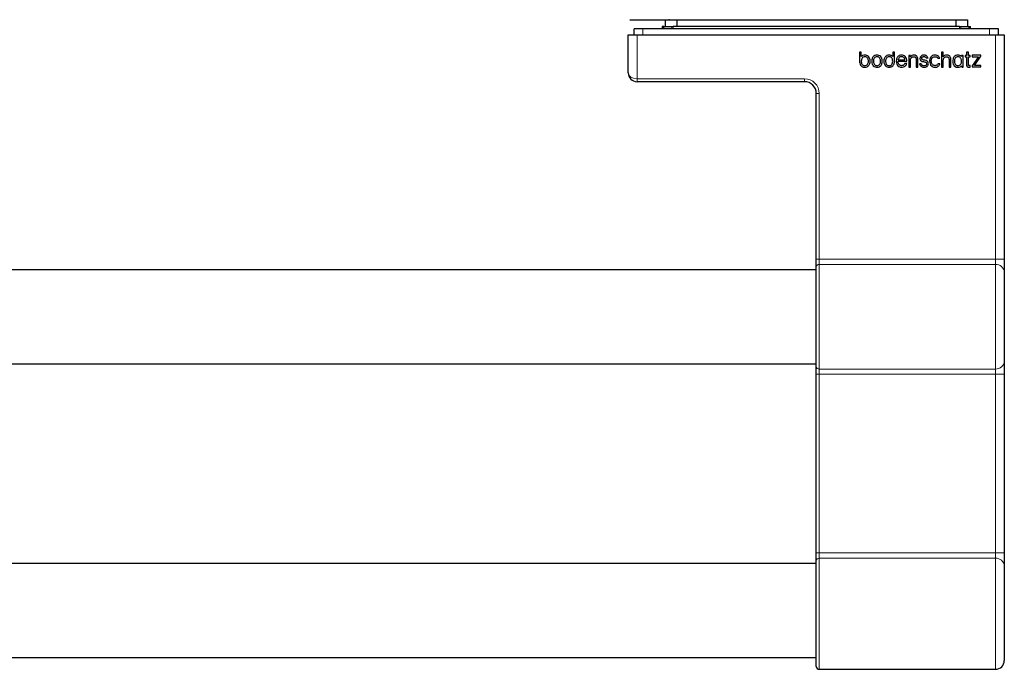
# Model space of a CAD drawing. Units: millimetres. Extents: x 29 to 394, y 65 to 267.
# Drawn here: x 268 to 323, y 65 to 102 of the extents above; entities that cross this region are included whole.
import ezdxf

# ---------------------------------------------------------------- set-up
doc = ezdxf.new("R2010")
doc.units = ezdxf.units.MM
doc.linetypes.add('SLD-Durchgehend', pattern=[0])

msp = doc.modelspace()

# ---------------------------------------------------------------- linework, layer by layer
at = {"color": 7, "linetype": 'SLD-Durchgehend', "lineweight": 25}
for p, q in [((302.1953, 101.962), (302.1953, 101.9454)), ((302.1953, 101.962), (304.1953, 101.962)), ((302.1953, 101.9454), (304.1953, 101.9454)), ((304.1953, 101.962), (304.1953, 101.5787)), ((304.1953, 101.962), (304.4097, 101.962)), ((304.4097, 101.962), (304.4097, 101.9587)), ((304.4097, 101.962), (304.456, 101.962)), ((304.456, 101.9587), (304.4097, 101.9587)), ((304.456, 101.9587), (304.456, 101.962)), ((304.456, 101.962), (304.6376, 101.962)), ((304.6376, 101.962), (304.6376, 101.9587)), ((304.6376, 101.9587), (304.6807, 101.9587)), ((304.6807, 101.9587), (304.6807, 101.962)), ((304.6807, 101.962), (304.7479, 101.962)), ((304.7479, 101.962), (304.7479, 101.9587)), ((304.7479, 101.9587), (304.7944, 101.9587)), ((304.7797, 101.9587), (304.7797, 101.962)), ((304.7944, 101.9587), (304.7944, 101.962)), ((304.7944, 101.962), (304.862, 101.962)), ((304.862, 101.962), (304.862, 101.5787)), ((304.862, 101.962), (320.6953, 101.962)), ((320.6953, 101.962), (320.6953, 101.5787)), ((320.6953, 101.962), (320.7632, 101.962)), ((320.7632, 101.962), (320.7632, 101.9587)), ((320.7632, 101.9587), (320.8088, 101.9587)), ((320.7797, 101.9587), (320.7797, 101.962)), ((320.8088, 101.9587), (320.8088, 101.962)), ((320.8088, 101.962), (321.362, 101.962)), ((321.362, 101.962), (321.362, 101.5787)), ((302.112, 98.9454), (302.112, 101.112)), ((302.112, 101.112), (302.612, 101.112)), ((302.4453, 101.112), (302.4453, 101.441)), ((302.612, 101.112), (322.9453, 101.112)), ((322.612, 101.4454), (302.9453, 101.4454)), ((304.0286, 101.5787), (304.0286, 101.4454)), ((304.1231, 101.5787), (304.0286, 101.5787)), ((304.1231, 101.4454), (304.1231, 101.5787)), ((304.1231, 101.5787), (304.5819, 101.5787)), ((304.5819, 101.5787), (304.6541, 101.5787)), ((320.9032, 101.5787), (304.6541, 101.5787)), ((320.9032, 101.5787), (320.9753, 101.5787)), ((320.9753, 101.5787), (321.4341, 101.5787)), ((321.4341, 101.5787), (321.4341, 101.4454)), ((321.4341, 101.5787), (321.5286, 101.5787)), ((321.5286, 101.4454), (321.5286, 101.5787)), ((322.9453, 101.112), (323.4453, 101.112)), ((323.112, 101.112), (323.112, 101.441)), ((323.4453, 101.112), (323.4453, 88.378)), ((315.3304, 100.1145), (315.2333, 100.1145)), ((315.2333, 100.1145), (315.2333, 99.5977)), ((315.3304, 99.8654), (315.3304, 100.1145)), ((317.2107, 100.1147), (317.1136, 100.1147)), ((317.1136, 100.1147), (317.1136, 99.8655)), ((317.2107, 99.5978), (317.2107, 100.1147)), ((319.9852, 100.1147), (319.8875, 100.1147)), ((319.8875, 100.1147), (319.8875, 99.2776)), ((319.9852, 99.8632), (319.9852, 100.1147)), ((321.406, 100.1147), (321.3083, 100.1147)), ((321.3083, 100.1147), (321.3083, 99.9396)), ((321.406, 99.9396), (321.406, 100.1147)), ((315.2333, 99.5977), (315.2335, 99.5977)), ((317.2105, 99.5978), (317.2107, 99.5978)), ((317.4233, 99.5938), (317.4233, 99.6027)), ((317.4233, 99.6027), (317.9152, 99.6027)), ((317.4246, 99.687), (317.8045, 99.687)), ((317.8011, 99.484), (317.7992, 99.4783)), ((317.9092, 99.484), (317.8011, 99.484)), ((317.9058, 99.473), (317.9092, 99.484)), ((317.9152, 99.6027), (317.9149, 99.6116)), ((318.1233, 99.9396), (318.0256, 99.9396)), ((318.0256, 99.9396), (318.0256, 99.2776)), ((318.1233, 99.8643), (318.1233, 99.9396)), ((318.1233, 99.2776), (318.1233, 99.6623)), ((318.4474, 99.6986), (318.4474, 99.2776)), ((318.5451, 99.2776), (318.5451, 99.7228)), ((318.731, 99.4617), (318.6316, 99.4617)), ((318.6316, 99.4617), (318.6351, 99.4506)), ((318.7327, 99.4554), (318.731, 99.4617)), ((318.8842, 99.9537), (318.8758, 99.9536)), ((318.8758, 99.9536), (318.8758, 99.9534)), ((319.0166, 99.7977), (319.0191, 99.7935)), ((319.0191, 99.7935), (319.1163, 99.7935)), ((319.1163, 99.7935), (319.111, 99.8055)), ((319.67, 99.7875), (319.6723, 99.7825)), ((319.6723, 99.7825), (319.7782, 99.7818)), ((319.6806, 99.4586), (319.6784, 99.4538)), ((319.7876, 99.4586), (319.6806, 99.4586)), ((319.7782, 99.7818), (319.7729, 99.7939)), ((319.783, 99.4469), (319.7876, 99.4586)), ((319.9852, 99.2776), (319.9852, 99.6624)), ((320.3092, 99.6986), (320.3092, 99.2776)), ((320.407, 99.2776), (320.407, 99.7228)), ((320.6154, 99.6072), (320.6154, 99.6072)), ((321.018, 99.9382), (321.018, 99.8767)), ((321.119, 99.9382), (321.018, 99.9382)), ((321.1178, 99.2762), (321.1178, 99.8539)), ((321.1178, 99.8539), (321.119, 99.8539)), ((321.119, 99.8539), (321.119, 99.9382)), ((321.3083, 99.9396), (321.2297, 99.9396)), ((321.2297, 99.9396), (321.2297, 99.8553)), ((321.2297, 99.8553), (321.3083, 99.8553)), ((321.3083, 99.8553), (321.3083, 99.3843)), ((321.513, 99.9396), (321.406, 99.9396)), ((321.406, 99.438), (321.406, 99.8553)), ((321.406, 99.8553), (321.513, 99.8553)), ((321.513, 99.8553), (321.513, 99.9396)), ((322.112, 99.9407), (321.6301, 99.9407)), ((321.6301, 99.9407), (321.6301, 99.8564)), ((321.6301, 99.8564), (321.9744, 99.8564)), ((321.9744, 99.8564), (321.6301, 99.3452)), ((321.7608, 99.363), (322.112, 99.8851)), ((322.112, 99.8851), (322.112, 99.9407)), ((315.5323, 99.2613), (315.5334, 99.2613)), ((316.2233, 99.2615), (316.2236, 99.2615)), ((316.9106, 99.2615), (316.9117, 99.2615)), ((317.6218, 99.3538), (317.6199, 99.3539)), ((317.6252, 99.2615), (317.6259, 99.2615)), ((318.0256, 99.2776), (318.1233, 99.2776)), ((318.4474, 99.2776), (318.5451, 99.2776)), ((318.8877, 99.2601), (318.8951, 99.2601)), ((319.5034, 99.2615), (319.5053, 99.2615)), ((319.8875, 99.2776), (319.9852, 99.2776)), ((320.3092, 99.2776), (320.407, 99.2776)), ((320.8177, 99.2601), (320.8179, 99.2601)), ((321.0235, 99.343), (321.0363, 99.2762)), ((321.0363, 99.2762), (321.1178, 99.2762)), ((321.513, 99.3577), (321.4445, 99.3577)), ((321.5129, 99.2745), (321.513, 99.3577)), ((321.6301, 99.3452), (321.6301, 99.2787)), ((321.6301, 99.2787), (322.1172, 99.2787)), ((322.1172, 99.363), (321.7608, 99.363)), ((322.1172, 99.2787), (322.1172, 99.363)), ((312.112, 98.4454), (302.612, 98.4454)), ((312.7786, 88.378), (312.7786, 97.7787)), ((312.7786, 87.9327), (312.7786, 88.378)), ((323.4453, 88.378), (323.4453, 87.6358)), ((312.7786, 87.7787), (46.112, 87.7787)), ((312.7786, 82.2914), (312.7786, 87.9327)), ((323.4453, 87.6358), (323.4453, 82.5883)), ((46.112, 82.4454), (312.7786, 82.4454)), ((312.7786, 81.8461), (312.7786, 82.2914)), ((323.4453, 82.5883), (323.4453, 81.8461)), ((312.7786, 71.7114), (312.7786, 81.8461)), ((323.4453, 81.8461), (323.4453, 71.7114)), ((312.7786, 71.266), (312.7786, 71.7114)), ((323.4453, 71.7114), (323.4453, 70.9691)), ((312.7786, 71.112), (46.112, 71.112)), ((312.7786, 65.2787), (312.7786, 71.266)), ((323.4453, 70.9691), (323.4453, 65.612)), ((46.112, 65.7787), (312.7786, 65.7787)), ((312.9453, 65.112), (322.9453, 65.112))]:
    msp.add_line(p, q, dxfattribs=at)
at = {"color": 8, "linetype": 'SLD-Durchgehend', "lineweight": 18}
for p, q in [((302.612, 101.112), (302.612, 98.612)), ((302.9453, 101.112), (302.9453, 101.4454)), ((304.5819, 101.4454), (304.5819, 101.5787)), ((304.6541, 101.5787), (304.6541, 101.4454)), ((320.9032, 101.4454), (320.9032, 101.5787)), ((320.9753, 101.5787), (320.9753, 101.4454)), ((322.612, 101.112), (322.612, 101.4454)), ((322.9453, 88.378), (322.9453, 101.112)), ((302.612, 98.612), (312.112, 98.612)), ((302.612, 98.612), (302.612, 98.4454)), ((312.112, 98.612), (312.112, 98.4454)), ((312.9453, 97.7787), (312.7786, 97.7787)), ((312.9453, 97.7787), (312.9453, 88.378)), ((312.9453, 88.378), (312.7786, 88.378)), ((312.9453, 88.378), (312.9453, 88.0811)), ((312.9453, 88.378), (322.9453, 88.378)), ((322.9453, 88.0811), (322.9453, 88.378)), ((322.9453, 88.378), (323.4453, 88.378)), ((312.9453, 88.0811), (312.9453, 82.143)), ((322.9453, 88.0811), (312.9453, 88.0811)), ((322.9453, 82.143), (322.9453, 88.0811)), ((312.9453, 82.143), (322.9453, 82.143)), ((312.9453, 82.143), (312.9453, 81.8461)), ((322.9453, 81.8461), (322.9453, 82.143)), ((312.9453, 81.8461), (312.7786, 81.8461)), ((322.9453, 81.8461), (312.9453, 81.8461)), ((312.9453, 81.8461), (312.9453, 71.7114)), ((322.9453, 81.8461), (323.4453, 81.8461)), ((322.9453, 71.7114), (322.9453, 81.8461)), ((312.9453, 71.7114), (312.7786, 71.7114)), ((312.9453, 71.7114), (312.9453, 71.4145)), ((312.9453, 71.7114), (322.9453, 71.7114)), ((322.9453, 71.4145), (322.9453, 71.7114)), ((322.9453, 71.7114), (323.4453, 71.7114)), ((312.9453, 71.4145), (312.9453, 65.112)), ((322.9453, 71.4145), (312.9453, 71.4145)), ((322.9453, 65.112), (322.9453, 71.4145))]:
    msp.add_line(p, q, dxfattribs=at)
at = {"color": 7, "linetype": 'SLD-Durchgehend', "lineweight": 25, "flags": 128}
msp.add_lwpolyline([(321.427, 99.2746), (321.4784, 99.2746), (321.5129, 99.2745)], dxfattribs=at)
at = {"color": 7, "linetype": 'SLD-Durchgehend', "lineweight": 25}
for centre, radius, start, end in [((302.612, 98.9454), 0.5, 180, 270), ((312.112, 97.7787), 0.6667, 0, 90), ((322.9453, 65.612), 0.5, 270, 0), ((312.9453, 65.2787), 0.1667, 180, 270)]:
    msp.add_arc(centre, radius, start, end, dxfattribs=at)
at = {"color": 8, "linetype": 'SLD-Durchgehend', "lineweight": 18}
for centre, radius, start, end in [((312.112, 97.7787), 0.8333, 0, 90), ((312.9367, 87.923), 0.1584, 86.8836, 176.50082), ((322.9711, 87.6068), 0.4751, 3.49918, 93.1164), ((312.9367, 82.3011), 0.1584, 183.49918, 273.1164), ((322.9711, 82.6173), 0.4751, 266.8836, 356.50082), ((312.9367, 71.2563), 0.1584, 86.8836, 176.50082), ((322.9711, 70.9401), 0.4751, 3.49918, 93.1164)]:
    msp.add_arc(centre, radius, start, end, dxfattribs=at)
at = {"color": 7, "linetype": 'SLD-Durchgehend', "lineweight": 25}
for centre, start_param, end_param in [((302.9453, 101.441), 1.5707963, 3.1415927), ((322.612, 101.441), 0, 1.5707963)]:
    msp.add_ellipse(centre, major_axis=(0.5, 0), ratio=0.0087269, start_param=start_param, end_param=end_param, dxfattribs=at)
at = {"color": 8, "linetype": 'SLD-Durchgehend', "lineweight": 18}
msp.add_ellipse((302.612, 98.9454), major_axis=(0.5, 0), ratio=0.6666667, start_param=3.1415927, end_param=4.712389, dxfattribs=at)
at = {"color": 7, "linetype": 'SLD-Durchgehend', "lineweight": 25}
for points, knots in [([(304.7479, 101.962), (304.7537, 101.962), (304.7642, 101.962), (304.775, 101.962), (304.7797, 101.962)], [0, 0, 0, 0, 0.55995665, 1, 1, 1, 1]), ([(320.7797, 101.962), (320.7852, 101.962), (320.795, 101.962), (320.8046, 101.962), (320.8088, 101.962)], [0, 0, 0, 0, 0.5603585, 1, 1, 1, 1]), ([(315.2335, 99.5977), (315.234, 99.5829), (315.235, 99.5536), (315.2395, 99.5247), (315.2418, 99.5103)], [0, 0, 0, 0, 0.5033746, 1, 1, 1, 1]), ([(315.2418, 99.5103), (315.2535, 99.4687), (315.2755, 99.3904), (315.3549, 99.3097), (315.4435, 99.2679), (315.5024, 99.2636), (315.5323, 99.2613)], [0, 0, 0, 0, 0.3073894, 0.5776686, 0.7852257, 1, 1, 1, 1]), ([(315.5334, 99.9556), (315.4893, 99.9505), (315.4115, 99.9416), (315.3549, 99.8884), (315.3304, 99.8654)], [0, 0, 0, 0, 0.5667885, 1, 1, 1, 1]), ([(315.5334, 99.8632), (315.5027, 99.8597), (315.4415, 99.8527), (315.373, 99.7896), (315.3364, 99.7041), (315.333, 99.6425), (315.3311, 99.6085)], [0, 0, 0, 0, 0.2485368, 0.4959281, 0.7216917, 1, 1, 1, 1]), ([(315.3311, 99.6085), (315.3323, 99.5785), (315.3345, 99.524), (315.3594, 99.4516), (315.4012, 99.396), (315.4618, 99.3596), (315.5092, 99.3557), (315.5334, 99.3537)], [0, 0, 0, 0, 0.244202, 0.443847, 0.6151714, 0.8038238, 1, 1, 1, 1]), ([(315.7459, 99.8661), (315.7115, 99.8947), (315.6493, 99.9464), (315.5692, 99.9528), (315.5334, 99.9556)], [0, 0, 0, 0, 0.55341694, 1, 1, 1, 1]), ([(315.7357, 99.6085), (315.7342, 99.6365), (315.7313, 99.6887), (315.706, 99.759), (315.665, 99.8155), (315.6056, 99.8558), (315.5576, 99.8607), (315.5334, 99.8632)], [0, 0, 0, 0, 0.2309345, 0.4299472, 0.6067217, 0.8014035, 1, 1, 1, 1]), ([(315.5334, 99.3537), (315.5641, 99.3577), (315.6258, 99.3657), (315.693, 99.4309), (315.7298, 99.5152), (315.7337, 99.5756), (315.7357, 99.6085)], [0, 0, 0, 0, 0.250696, 0.5030709, 0.7297596, 1, 1, 1, 1]), ([(315.8335, 99.6085), (315.8297, 99.6654), (315.8234, 99.76), (315.768, 99.8359), (315.7459, 99.8661)], [0, 0, 0, 0, 0.6009407, 1, 1, 1, 1]), ([(315.7459, 99.3507), (315.7603, 99.3688), (315.7902, 99.4065), (315.8257, 99.4937), (315.8305, 99.5636), (315.8335, 99.6085)], [0, 0, 0, 0, 0.24872178, 0.51722583, 1, 1, 1, 1]), ([(316.0108, 99.8663), (315.9964, 99.8482), (315.9665, 99.8105), (315.9311, 99.7234), (315.9263, 99.6535), (315.9232, 99.6086)], [0, 0, 0, 0, 0.2486937, 0.5172677, 1, 1, 1, 1]), ([(315.9232, 99.6086), (315.927, 99.5517), (315.9333, 99.457), (315.9887, 99.3812), (316.0108, 99.3509)], [0, 0, 0, 0, 0.6010178, 1, 1, 1, 1]), ([(316.2233, 99.9557), (316.1779, 99.951), (316.0974, 99.9427), (316.0371, 99.8895), (316.0108, 99.8663)], [0, 0, 0, 0, 0.5629856, 1, 1, 1, 1]), ([(316.2233, 99.8633), (316.1926, 99.8592), (316.1308, 99.8511), (316.0638, 99.7857), (316.0269, 99.7015), (316.023, 99.6413), (316.0209, 99.6086)], [0, 0, 0, 0, 0.2508708, 0.5040734, 0.7309505, 1, 1, 1, 1]), ([(316.0209, 99.6086), (316.0225, 99.5804), (316.0254, 99.5281), (316.0506, 99.4576), (316.0917, 99.4012), (316.1511, 99.3612), (316.1991, 99.3563), (316.2233, 99.3538)], [0, 0, 0, 0, 0.2320798, 0.4311907, 0.6075279, 0.8016688, 1, 1, 1, 1]), ([(316.4358, 99.8663), (316.4014, 99.8949), (316.3392, 99.9466), (316.2591, 99.9529), (316.2233, 99.9557)], [0, 0, 0, 0, 0.5533699, 1, 1, 1, 1]), ([(316.4256, 99.6086), (316.4241, 99.6367), (316.4212, 99.6889), (316.3959, 99.7591), (316.3549, 99.8156), (316.2955, 99.8559), (316.2475, 99.8608), (316.2233, 99.8633)], [0, 0, 0, 0, 0.2309253, 0.4299405, 0.6067326, 0.8014332, 1, 1, 1, 1]), ([(316.2233, 99.3538), (316.254, 99.3578), (316.3157, 99.3659), (316.3829, 99.4311), (316.4197, 99.5154), (316.4236, 99.5758), (316.4256, 99.6086)], [0, 0, 0, 0, 0.2507092, 0.5030946, 0.7297752, 1, 1, 1, 1]), ([(316.5234, 99.6086), (316.5196, 99.6655), (316.5133, 99.7602), (316.4579, 99.836), (316.4358, 99.8663)], [0, 0, 0, 0, 0.6009158, 1, 1, 1, 1]), ([(316.4358, 99.3509), (316.4502, 99.369), (316.4801, 99.4066), (316.5156, 99.4938), (316.5203, 99.5637), (316.5234, 99.6086)], [0, 0, 0, 0, 0.2487161, 0.5172242, 1, 1, 1, 1]), ([(316.6981, 99.8663), (316.6837, 99.8482), (316.6538, 99.8106), (316.6184, 99.7234), (316.6136, 99.6535), (316.6105, 99.6086)], [0, 0, 0, 0, 0.2487441, 0.5173195, 1, 1, 1, 1]), ([(316.6105, 99.6086), (316.6143, 99.5517), (316.6206, 99.457), (316.676, 99.3812), (316.6981, 99.3509)], [0, 0, 0, 0, 0.60096188, 1, 1, 1, 1]), ([(316.9106, 99.9557), (316.8652, 99.951), (316.7847, 99.9427), (316.7244, 99.8895), (316.6981, 99.8663)], [0, 0, 0, 0, 0.56312087, 1, 1, 1, 1]), ([(316.9106, 99.8633), (316.8799, 99.8592), (316.8181, 99.8511), (316.7511, 99.7857), (316.7142, 99.7015), (316.7104, 99.6413), (316.7083, 99.6086)], [0, 0, 0, 0, 0.2509605, 0.5041197, 0.7309651, 1, 1, 1, 1]), ([(316.7083, 99.6086), (316.7098, 99.5804), (316.7127, 99.5281), (316.7379, 99.4576), (316.779, 99.4012), (316.8384, 99.3611), (316.8864, 99.3563), (316.9106, 99.3538)], [0, 0, 0, 0, 0.2320449, 0.4311157, 0.6074212, 0.8015702, 1, 1, 1, 1]), ([(317.1136, 99.8655), (317.0989, 99.8805), (317.0692, 99.9107), (317.0001, 99.9463), (316.9447, 99.9522), (316.9106, 99.9557)], [0, 0, 0, 0, 0.2743218, 0.5537063, 1, 1, 1, 1]), ([(317.1129, 99.6086), (317.1115, 99.6379), (317.109, 99.6916), (317.0839, 99.7632), (317.0424, 99.8191), (316.9823, 99.8569), (316.9348, 99.8611), (316.9106, 99.8633)], [0, 0, 0, 0, 0.2396035, 0.4391649, 0.6124535, 0.8030863, 1, 1, 1, 1]), ([(316.9106, 99.3538), (316.9413, 99.357), (317.0022, 99.3634), (317.0718, 99.4251), (317.1083, 99.5115), (317.1113, 99.5739), (317.1129, 99.6086)], [0, 0, 0, 0, 0.2474588, 0.4918305, 0.7167848, 1, 1, 1, 1]), ([(316.9117, 99.2615), (316.9496, 99.265), (317.0244, 99.272), (317.1154, 99.3313), (317.177, 99.4141), (317.1935, 99.4771), (317.2023, 99.5105)], [0, 0, 0, 0, 0.2711458, 0.5347934, 0.7536811, 1, 1, 1, 1]), ([(317.2023, 99.5105), (317.205, 99.5285), (317.2094, 99.5575), (317.2102, 99.5868), (317.2105, 99.5978)], [0, 0, 0, 0, 0.6237684, 1, 1, 1, 1]), ([(317.4024, 99.8663), (317.388, 99.8482), (317.3581, 99.8105), (317.3226, 99.7233), (317.3179, 99.6535), (317.3148, 99.6086)], [0, 0, 0, 0, 0.2486578, 0.5172209, 1, 1, 1, 1]), ([(317.3148, 99.6086), (317.3186, 99.5517), (317.3249, 99.457), (317.3803, 99.3812), (317.4024, 99.3509)], [0, 0, 0, 0, 0.60088289, 1, 1, 1, 1]), ([(317.6148, 99.9557), (317.5695, 99.951), (317.4889, 99.9427), (317.4287, 99.8895), (317.4024, 99.8663)], [0, 0, 0, 0, 0.5630212, 1, 1, 1, 1]), ([(317.6199, 99.3539), (317.5966, 99.3557), (317.5531, 99.3591), (317.496, 99.3897), (317.4535, 99.4402), (317.4277, 99.5107), (317.4248, 99.5648), (317.4233, 99.5938)], [0, 0, 0, 0, 0.1983829, 0.3703454, 0.5378202, 0.7526065, 1, 1, 1, 1]), ([(317.6148, 99.8633), (317.5873, 99.8602), (317.5343, 99.8543), (317.4751, 99.8067), (317.439, 99.7491), (317.4295, 99.7081), (317.4246, 99.687)], [0, 0, 0, 0, 0.2885427, 0.5559571, 0.7717118, 1, 1, 1, 1]), ([(317.9149, 99.6116), (317.9098, 99.6626), (317.9, 99.7589), (317.8312, 99.8759), (317.729, 99.9457), (317.6543, 99.9522), (317.6148, 99.9557)], [0, 0, 0, 0, 0.2986938, 0.5652065, 0.7702697, 1, 1, 1, 1]), ([(317.8045, 99.687), (317.7981, 99.7118), (317.7853, 99.7605), (317.7446, 99.8203), (317.6839, 99.8579), (317.6391, 99.8614), (317.6148, 99.8633)], [0, 0, 0, 0, 0.2694554, 0.5308594, 0.745023, 1, 1, 1, 1]), ([(317.7992, 99.4783), (317.7906, 99.4587), (317.774, 99.4204), (317.7296, 99.3801), (317.6771, 99.3579), (317.6411, 99.3552), (317.6218, 99.3538)], [0, 0, 0, 0, 0.2749819, 0.5352024, 0.7519427, 1, 1, 1, 1]), ([(317.6259, 99.2615), (317.6606, 99.2646), (317.7291, 99.2709), (317.8135, 99.3218), (317.8742, 99.3912), (317.895, 99.445), (317.9058, 99.473)], [0, 0, 0, 0, 0.2753731, 0.5433339, 0.7620529, 1, 1, 1, 1]), ([(318.3095, 99.9557), (318.2699, 99.9512), (318.2142, 99.9449), (318.1538, 99.9034), (318.1336, 99.8776), (318.1233, 99.8643)], [0, 0, 0, 0, 0.5444485, 0.7657994, 1, 1, 1, 1]), ([(318.1233, 99.6623), (318.1247, 99.6861), (318.1273, 99.7297), (318.1506, 99.7871), (318.188, 99.8304), (318.2394, 99.8583), (318.2788, 99.8616), (318.2988, 99.8633)], [0, 0, 0, 0, 0.2373906, 0.4339383, 0.6069966, 0.8012153, 1, 1, 1, 1]), ([(318.2988, 99.8633), (318.3156, 99.8625), (318.3466, 99.8611), (318.3892, 99.8473), (318.419, 99.8213), (318.4362, 99.787), (318.4456, 99.746), (318.4467, 99.7155), (318.4474, 99.6986)], [0, 0, 0, 0, 0.1966317, 0.3605762, 0.5124538, 0.6442765, 0.8030942, 1, 1, 1, 1]), ([(318.4888, 99.8906), (318.4767, 99.9015), (318.4519, 99.9241), (318.3908, 99.9505), (318.3414, 99.9536), (318.3095, 99.9557)], [0, 0, 0, 0, 0.2474795, 0.5129593, 1, 1, 1, 1]), ([(318.5451, 99.7228), (318.5431, 99.7588), (318.5396, 99.8204), (318.5037, 99.87), (318.4888, 99.8906)], [0, 0, 0, 0, 0.5837307, 1, 1, 1, 1]), ([(318.6351, 99.4506), (318.6484, 99.4196), (318.6743, 99.3595), (318.7446, 99.3012), (318.8169, 99.2679), (318.8643, 99.2626), (318.8877, 99.2601)], [0, 0, 0, 0, 0.2973187, 0.5769396, 0.7910385, 1, 1, 1, 1]), ([(318.8758, 99.9534), (318.8517, 99.9513), (318.8064, 99.9473), (318.7463, 99.9218), (318.6986, 99.883), (318.6649, 99.8303), (318.6607, 99.7886), (318.6586, 99.7679)], [0, 0, 0, 0, 0.228625, 0.4279304, 0.6074903, 0.8052169, 1, 1, 1, 1]), ([(318.6586, 99.7679), (318.6601, 99.7458), (318.6628, 99.7054), (318.6925, 99.6544), (318.755, 99.6062), (318.8142, 99.5937), (318.8562, 99.5849)], [0, 0, 0, 0, 0.2205798, 0.4023033, 0.5750031, 1, 1, 1, 1]), ([(318.8947, 99.3439), (318.8776, 99.3452), (318.8418, 99.3478), (318.7928, 99.368), (318.7521, 99.405), (318.7395, 99.4377), (318.7327, 99.4554)], [0, 0, 0, 0, 0.2418948, 0.5081631, 0.7348853, 1, 1, 1, 1]), ([(318.7563, 99.7652), (318.7572, 99.7804), (318.759, 99.8099), (318.7834, 99.8424), (318.814, 99.8576), (318.847, 99.8661), (318.872, 99.868), (318.8859, 99.869)], [0, 0, 0, 0, 0.2390548, 0.4621209, 0.6026286, 0.7778256, 1, 1, 1, 1]), ([(318.8108, 99.6922), (318.8021, 99.6965), (318.7857, 99.7046), (318.7675, 99.7223), (318.7578, 99.7433), (318.7568, 99.7576), (318.7563, 99.7652)], [0, 0, 0, 0, 0.2998497, 0.5612848, 0.7662079, 1, 1, 1, 1]), ([(318.9404, 99.6578), (318.9143, 99.663), (318.8703, 99.6716), (318.828, 99.6863), (318.8108, 99.6922)], [0, 0, 0, 0, 0.5944159, 1, 1, 1, 1]), ([(318.8562, 99.5849), (318.8823, 99.5804), (318.9264, 99.5728), (318.9683, 99.5575), (318.9853, 99.5512)], [0, 0, 0, 0, 0.5932728, 1, 1, 1, 1]), ([(318.8903, 99.9539), (318.8891, 99.9539), (318.8871, 99.9538), (318.885, 99.9537), (318.8842, 99.9537)], [0, 0, 0, 0, 0.6000229, 1, 1, 1, 1]), ([(318.8859, 99.869), (318.902, 99.8678), (318.9323, 99.8657), (318.9814, 99.8443), (319.0033, 99.8153), (319.0166, 99.7977)], [0, 0, 0, 0, 0.3100243, 0.5828981, 1, 1, 1, 1]), ([(319.111, 99.8055), (319.0976, 99.8302), (319.072, 99.8778), (319.0129, 99.9244), (318.9511, 99.9498), (318.9108, 99.9525), (318.8903, 99.9539)], [0, 0, 0, 0, 0.2968743, 0.5711636, 0.7830216, 1, 1, 1, 1]), ([(319.0401, 99.467), (319.0394, 99.4545), (319.038, 99.4316), (319.0252, 99.4012), (319.006, 99.3786), (318.9649, 99.3513), (318.925, 99.3471), (318.8947, 99.3439)], [0, 0, 0, 0, 0.1730491, 0.3192725, 0.4527002, 0.5835469, 1, 1, 1, 1]), ([(318.8951, 99.2601), (318.9219, 99.2626), (318.972, 99.2671), (319.0389, 99.2945), (319.0925, 99.3365), (319.1307, 99.3946), (319.1355, 99.4411), (319.1379, 99.4643)], [0, 0, 0, 0, 0.2282094, 0.4274873, 0.6065653, 0.8036181, 1, 1, 1, 1]), ([(319.1379, 99.4643), (319.1363, 99.4867), (319.1336, 99.5279), (319.1041, 99.5805), (319.0424, 99.6322), (318.9827, 99.6472), (318.9404, 99.6578)], [0, 0, 0, 0, 0.2198038, 0.4032, 0.5771908, 1, 1, 1, 1]), ([(318.9853, 99.5512), (318.9941, 99.5464), (319.0109, 99.5372), (319.0289, 99.5167), (319.0386, 99.4925), (319.0396, 99.4759), (319.0401, 99.467)], [0, 0, 0, 0, 0.2788908, 0.5358523, 0.749331, 1, 1, 1, 1]), ([(319.5222, 99.9557), (319.4885, 99.9532), (319.4237, 99.9484), (319.3363, 99.9051), (319.2643, 99.8342), (319.2134, 99.732), (319.2068, 99.6512), (319.2034, 99.6087)], [0, 0, 0, 0, 0.1905598, 0.3673201, 0.5418916, 0.7585363, 1, 1, 1, 1]), ([(319.2034, 99.6087), (319.2089, 99.5551), (319.2193, 99.4546), (319.2978, 99.3394), (319.3976, 99.2727), (319.468, 99.2652), (319.5034, 99.2615)], [0, 0, 0, 0, 0.3132737, 0.5881062, 0.7922423, 1, 1, 1, 1]), ([(319.3011, 99.6086), (319.3029, 99.6381), (319.3061, 99.6925), (319.3351, 99.7643), (319.3803, 99.8192), (319.441, 99.8562), (319.4882, 99.8609), (319.5115, 99.8633)], [0, 0, 0, 0, 0.239298, 0.4405938, 0.6179569, 0.8115315, 1, 1, 1, 1]), ([(319.5034, 99.3538), (319.485, 99.3556), (319.4472, 99.3591), (319.3941, 99.387), (319.3452, 99.4354), (319.3077, 99.512), (319.3034, 99.5744), (319.3011, 99.6086)], [0, 0, 0, 0, 0.1525658, 0.3125641, 0.4852569, 0.7171933, 1, 1, 1, 1]), ([(319.6784, 99.4538), (319.6696, 99.4385), (319.6519, 99.4073), (319.6096, 99.3751), (319.5585, 99.3567), (319.5229, 99.3548), (319.5034, 99.3538)], [0, 0, 0, 0, 0.2456278, 0.5003588, 0.7276457, 1, 1, 1, 1]), ([(319.5053, 99.2615), (319.5413, 99.2637), (319.6091, 99.268), (319.693, 99.3121), (319.7503, 99.3745), (319.7718, 99.422), (319.783, 99.4469)], [0, 0, 0, 0, 0.3005047, 0.5643233, 0.7722103, 1, 1, 1, 1]), ([(319.5115, 99.8633), (319.5313, 99.8624), (319.5683, 99.8608), (319.6157, 99.8449), (319.6508, 99.8199), (319.6636, 99.7983), (319.67, 99.7875)], [0, 0, 0, 0, 0.3193321, 0.5972759, 0.7979009, 1, 1, 1, 1]), ([(319.7729, 99.7939), (319.7615, 99.8165), (319.7403, 99.8582), (319.693, 99.9052), (319.6227, 99.9471), (319.5627, 99.9522), (319.5222, 99.9557)], [0, 0, 0, 0, 0.23771095, 0.44042644, 0.62245356, 1, 1, 1, 1]), ([(320.1714, 99.9557), (320.1318, 99.9512), (320.0759, 99.9448), (320.0155, 99.9028), (319.9955, 99.8767), (319.9852, 99.8632)], [0, 0, 0, 0, 0.5432632, 0.7647824, 1, 1, 1, 1]), ([(319.9852, 99.6624), (319.9866, 99.6862), (319.9891, 99.7297), (320.0125, 99.7871), (320.0499, 99.8304), (320.1012, 99.8583), (320.1407, 99.8616), (320.1607, 99.8633)], [0, 0, 0, 0, 0.2373042, 0.4338102, 0.6068732, 0.8011424, 1, 1, 1, 1]), ([(320.1607, 99.8633), (320.1775, 99.8625), (320.2084, 99.8611), (320.251, 99.8473), (320.2808, 99.8213), (320.298, 99.787), (320.3074, 99.746), (320.3085, 99.7155), (320.3092, 99.6986)], [0, 0, 0, 0, 0.1966434, 0.3605854, 0.5124464, 0.6442564, 0.8030737, 1, 1, 1, 1]), ([(320.3506, 99.8906), (320.3386, 99.9015), (320.3137, 99.9241), (320.2527, 99.9504), (320.2033, 99.9536), (320.1714, 99.9557)], [0, 0, 0, 0, 0.247471, 0.5129234, 1, 1, 1, 1]), ([(320.407, 99.7228), (320.405, 99.7588), (320.4015, 99.8204), (320.3656, 99.87), (320.3506, 99.8906)], [0, 0, 0, 0, 0.5836915, 1, 1, 1, 1]), ([(320.6052, 99.8649), (320.5908, 99.8468), (320.561, 99.8091), (320.5255, 99.722), (320.5207, 99.6521), (320.5176, 99.6072)], [0, 0, 0, 0, 0.2486313, 0.5172299, 1, 1, 1, 1]), ([(320.5176, 99.6072), (320.5214, 99.5503), (320.5278, 99.4556), (320.5831, 99.3798), (320.6052, 99.3495)], [0, 0, 0, 0, 0.60103259, 1, 1, 1, 1]), ([(320.8177, 99.9543), (320.7724, 99.9496), (320.6918, 99.9413), (320.6315, 99.8881), (320.6052, 99.8649)], [0, 0, 0, 0, 0.563071, 1, 1, 1, 1]), ([(320.8177, 99.8619), (320.787, 99.8578), (320.7252, 99.8497), (320.6583, 99.7843), (320.6213, 99.7001), (320.6175, 99.6399), (320.6154, 99.6072)], [0, 0, 0, 0, 0.2508803, 0.504091, 0.730964, 1, 1, 1, 1]), ([(320.6154, 99.6072), (320.6169, 99.579), (320.6198, 99.5267), (320.645, 99.4562), (320.6861, 99.3998), (320.7456, 99.3597), (320.7935, 99.3549), (320.8177, 99.3524)], [0, 0, 0, 0, 0.2320306, 0.43108955, 0.60739965, 0.80156932, 1, 1, 1, 1]), ([(321.018, 99.8767), (320.9849, 99.9015), (320.9251, 99.9463), (320.8509, 99.9518), (320.8177, 99.9543)], [0, 0, 0, 0, 0.5527301, 1, 1, 1, 1]), ([(321.0201, 99.6072), (321.0185, 99.6353), (321.0156, 99.6874), (320.9903, 99.7577), (320.9493, 99.8142), (320.8899, 99.8545), (320.842, 99.8594), (320.8177, 99.8619)], [0, 0, 0, 0, 0.230965, 0.4300254, 0.6068502, 0.8015381, 1, 1, 1, 1]), ([(320.8177, 99.3524), (320.8485, 99.3564), (320.9102, 99.3645), (320.9773, 99.4297), (321.0142, 99.514), (321.018, 99.5744), (321.0201, 99.6072)], [0, 0, 0, 0, 0.2505786, 0.502989, 0.7297268, 1, 1, 1, 1]), ([(321.4119, 99.3785), (321.4097, 99.3883), (321.4055, 99.408), (321.4058, 99.428), (321.406, 99.438)], [0, 0, 0, 0, 0.5020164, 1, 1, 1, 1]), ([(315.5334, 99.2613), (315.5788, 99.266), (315.6593, 99.2744), (315.7196, 99.3275), (315.7459, 99.3507)], [0, 0, 0, 0, 0.5632555, 1, 1, 1, 1]), ([(316.0108, 99.3509), (316.0452, 99.3223), (316.1074, 99.2707), (316.1875, 99.2643), (316.2233, 99.2615)], [0, 0, 0, 0, 0.5534249, 1, 1, 1, 1]), ([(316.2236, 99.2615), (316.2689, 99.2662), (316.3493, 99.2746), (316.4095, 99.3277), (316.4358, 99.3509)], [0, 0, 0, 0, 0.5630021, 1, 1, 1, 1]), ([(316.6981, 99.3509), (316.7325, 99.3223), (316.7948, 99.2707), (316.8748, 99.2643), (316.9106, 99.2615)], [0, 0, 0, 0, 0.55328753, 1, 1, 1, 1]), ([(317.4024, 99.3509), (317.4368, 99.3223), (317.499, 99.2707), (317.5791, 99.2643), (317.6148, 99.2615)], [0, 0, 0, 0, 0.5533673, 1, 1, 1, 1]), ([(317.6148, 99.2615), (317.6159, 99.2615), (317.6176, 99.2616), (317.6193, 99.2616), (317.6199, 99.2617)], [0, 0, 0, 0, 0.626148, 1, 1, 1, 1]), ([(317.6199, 99.2617), (317.6208, 99.2616), (317.6226, 99.2615), (317.6243, 99.2615), (317.6252, 99.2615)], [0, 0, 0, 0, 0.5056307, 1, 1, 1, 1]), ([(320.6052, 99.3495), (320.6396, 99.3209), (320.7019, 99.2693), (320.782, 99.2629), (320.8177, 99.2601)], [0, 0, 0, 0, 0.5533212, 1, 1, 1, 1]), ([(320.8179, 99.2601), (320.8614, 99.2645), (320.9385, 99.2723), (320.9977, 99.3215), (321.0235, 99.343)], [0, 0, 0, 0, 0.56369254, 1, 1, 1, 1]), ([(321.3083, 99.3843), (321.3087, 99.3731), (321.3096, 99.3524), (321.3184, 99.3263), (321.3304, 99.3073), (321.3404, 99.2991), (321.3452, 99.2951)], [0, 0, 0, 0, 0.3347174, 0.6159694, 0.8129689, 1, 1, 1, 1]), ([(321.3452, 99.2951), (321.3594, 99.288), (321.3852, 99.2751), (321.414, 99.2748), (321.427, 99.2746)], [0, 0, 0, 0, 0.5480877, 1, 1, 1, 1]), ([(321.4445, 99.3577), (321.4411, 99.3579), (321.4351, 99.3582), (321.427, 99.3605), (321.4204, 99.3644), (321.4153, 99.3706), (321.4131, 99.3757), (321.4119, 99.3785)], [0, 0, 0, 0, 0.241831, 0.4337695, 0.5975736, 0.7865314, 1, 1, 1, 1])]:
    msp.add_open_spline(points, degree=3, knots=knots, dxfattribs=at)

doc.saveas('drawing.dxf')
